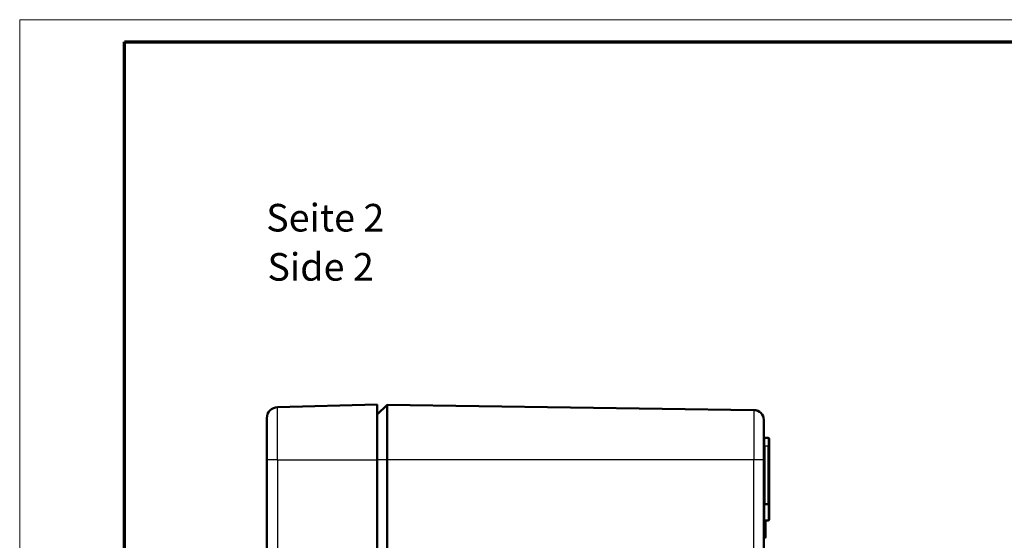
# Model space of a CAD drawing. Units: millimetres. Extents: x 1 to 840, y 1 to 593.
# Drawn here: x 1 to 179, y 499 to 593 of the extents above; entities that cross this region are included whole.
import ezdxf

# ---------------------------------------------------------------- set-up
doc = ezdxf.new("R2010")
doc.units = ezdxf.units.MM
doc.layers.get('0').update_dxf_attribs({"lineweight": 25})
for name, color, linetype, lineweight in [('Sichtbar (ISO)', 7, 'Continuous', 50), ('Sichtbar schmal (ISO)', 1, 'Continuous', 25), ('Symbol (ISO)', 1, 'Continuous', 25)]:
    doc.layers.add(name, color=color, linetype=linetype, lineweight=lineweight)
doc.styles.add('5', font='isocpeur.ttf', dxfattribs={"width": 1.1})
doc.styles.add('Textstil245', font='isocpeui.ttf', dxfattribs={"width": 1.1})

# ---------------------------------------------------------------- blocks, each defined once
blk = doc.blocks.new('Ränder Bopla-A1-Rahmen')
at = {"color": 1, "linetype": 'Continuous', "lineweight": 18}
for p, q in [((1, 593), (840, 593)), ((1, 1), (1, 593))]:
    blk.add_line(p, q, dxfattribs=at)
at = {"color": 3, "linetype": 'Continuous', "lineweight": 70}
for p, q in [((20, 589), (836, 589)), ((20, 5), (20, 589))]:
    blk.add_line(p, q, dxfattribs=at)

msp = doc.modelspace()

# ---------------------------------------------------------------- linework, layer by layer
at = {"layer": 'Sichtbar (ISO)'}
for p, q in [((47.6955672, 522.8059318), (65.7455515, 523.2571814)), ((65.7455515, 523.2571814), (65.7455515, 513.2571814)), ((67.5453783, 523.2044541), (65.7455515, 521.4538934)), ((133.9705264, 522.2827216), (67.5453783, 523.2044541)), ((67.5453783, 513.2571814), (67.5453783, 523.2044541)), ((45.7455515, 520.8065565), (45.7455515, 513.2571814)), ((135.7455515, 513.2571814), (135.7455515, 520.4828948)), ((136.549042, 517.2431565), (135.9420611, 517.2537513)), ((136.7455515, 515.7571814), (136.7455515, 517.0431869)), ((136.7455515, 515.7571814), (136.7455515, 505.0431869)), ((45.7455515, 173.2571814), (45.7455515, 513.2571814)), ((65.7455515, 173.2571814), (65.7455515, 513.2571814)), ((67.5453783, 513.2571814), (67.5453783, 173.2571814)), ((135.7455515, 513.2571814), (135.7455515, 173.2571814)), ((136.549042, 505.2431565), (135.9420611, 505.2537513)), ((136.7455515, 502.471176), (136.7455515, 505.0431869)), ((135.9464242, 501.8985147), (135.7455515, 501.8967618)), ((135.8060181, 502.2039264), (135.9464242, 502.2027011)), ((136.549042, 502.2712064), (135.9420611, 502.2606115)), ((136.0455515, 502.1027049), (136.0455515, 501.9985109)), ((136.0455515, 501.9985109), (136.0455515, 499.3062032)), ((136.0455515, 499.3061939), (136.0455515, 499.2292932)), ((135.9464242, 499.206207), (135.7455515, 499.2044541)), ((135.9464243, 499.1292842), (135.7455515, 499.127531))]:
    msp.add_line(p, q, dxfattribs=at)
for centre, radius, start, end in [((47.7455515, 520.8065565), 2, 91.432096184, 180), ((133.9455515, 520.4828948), 1.8, 0, 89.205), ((135.9455515, 517.4537209), 0.2, 180, 269), ((136.5455515, 517.0431869), 0.2, 0, 89), ((135.9455515, 505.4537209), 0.2, 180, 269), ((136.5455515, 505.0431869), 0.2, 0, 89), ((135.9455515, 502.060642), 0.2, 91, 180), ((135.9455515, 502.1027049), 0.1, 0, 89.5), ((135.9455515, 501.9985109), 0.1, 270.5, 0), ((135.9455413, 502.1795962), 0.1000102, 0.011032624, 55.150169033), ((136.5455515, 502.471176), 0.2, 271, 0), ((135.9455515, 499.3062032), 0.1, 270.5, 0), ((135.8455515, 499.1053229), 0.1, 167.155909874, 180), ((135.9455411, 499.2293069), 0.1000104, 270.505900225, 359.992200384)]:
    msp.add_arc(centre, radius, start, end, dxfattribs=at)
for points in [[(136.6882016, 505.2534597), (136.7263073, 505.1952947), (136.7455515, 505.1133162), (136.7455515, 505.0431869)], [(136.0455515, 501.9985109), (136.0455515, 501.9515505), (136.035825, 501.8965555), (136.0165701, 501.857708)]]:
    msp.add_open_spline(points, degree=3, dxfattribs=at)
msp.add_open_spline([(136.0455515, 502.1796155), (136.0455515, 502.1788893), (136.0455515, 502.1775679), (136.0455515, 502.1727004), (136.0455515, 502.1721447), (136.0455515, 502.1715504), (136.0455515, 502.1709184), (136.0455515, 502.1653161), (136.0455515, 502.1567585), (136.0455515, 502.145764), (136.0455515, 502.1446558), (136.0455515, 502.1435275), (136.0455515, 502.1423783), (136.0455515, 502.1313213), (136.0455515, 502.1183208), (136.0455515, 502.1027049)], degree=3, knots=[0, 0, 0, 0, 0.00010996825558, 0.00010996825558, 0.00010996825558, 0.00012252410512, 0.00012252410512, 0.00012252410512, 0.00023382923498, 0.00023382923498, 0.00023382923498, 0.00024504821024, 0.00024504821024, 0.00024504821024, 0.00035298597796, 0.00035298597796, 0.00035298597796, 0.00035298597796], dxfattribs=at)
at = {"layer": 'Sichtbar schmal (ISO)'}
for p, q in [((47.6955672, 513.2571814), (47.6955672, 522.8059318)), ((133.9705264, 522.2827216), (133.9705264, 513.2571814)), ((135.9420611, 515.7571814), (135.9420611, 517.2537513)), ((136.549042, 517.2431565), (136.549042, 515.7571814)), ((135.9420611, 515.7571814), (135.7455515, 515.7571814)), ((136.549042, 515.7571814), (135.9420611, 515.7571814)), ((135.9420611, 515.7571814), (135.9420611, 505.3537361)), ((136.549042, 505.3431412), (136.549042, 515.7571814)), ((136.549042, 515.7571814), (136.7455515, 515.7571814)), ((47.6955672, 513.2571814), (45.7455515, 513.2571814)), ((47.6955672, 513.2571814), (65.7455515, 513.2571814)), ((47.6955672, 513.2571814), (47.6955672, 173.2571814)), ((67.5453783, 513.2571814), (65.7455515, 513.2571814)), ((133.9705264, 513.2571814), (67.5453783, 513.2571814)), ((133.9705264, 173.2571814), (133.9705264, 513.2571814)), ((135.7455515, 513.2571814), (133.9705264, 513.2571814)), ((135.9420611, 505.3537361), (136.549042, 505.3431412)), ((135.9420611, 502.2606115), (135.9420611, 505.2537513)), ((136.549042, 505.2431565), (136.549042, 502.2712064)), ((135.7455515, 502.0464247), (135.9464242, 502.0481777)), ((135.9464242, 501.7985185), (135.7455515, 501.7967656)), ((135.9464242, 502.1523716), (135.7686374, 502.1539232)), ((135.9464242, 502.0481777), (135.9464242, 502.1523716)), ((135.9464242, 499.3062032), (135.9464242, 501.7985185)), ((135.7455515, 499.3044503), (135.9464242, 499.3062032)), ((136.0455515, 499.3062032), (135.9464242, 499.3062032))]:
    msp.add_line(p, q, dxfattribs=at)
for centre, major_axis, ratio, start_param, end_param in [((135.9455515, 505.4537209), (0.2, 0), 0.5, 3.1415926535, 4.6949356879), ((135.9438063, 505.3537361), (-0.0017452, -0.0999848), 0.0174497492, 4.7126935669, 6.2831853072), ((136.5507873, 505.3431412), (-0.0017452, -0.0999848), 0.0174497492, 4.7126935669, 6.2831853071), ((135.9472968, 501.7985185), (-0.0008727, 0.0999962), 0.0087262032, 0, 1.5707201744), ((135.9455515, 502.1027049), (0.0008727, 0.0999962), 0.0050604619, 5.2322100381, 6.2831853072), ((135.9455515, 502.1027049), (0.1, 0), 0.4966865118, 0, 1.5620696805), ((135.9455515, 501.9985109), (0.1, 0), 0.4966865118, 0, 1.5620696805), ((135.9455515, 501.9985109), (0.0008727, -0.0999962), 0.0150466157, 0, 2.0904419084), ((135.9455515, 499.3062032), (0.0008727, -0.0999962), 0.0087262032, 0.0000000001, 1.5707201744)]:
    msp.add_ellipse(centre, major_axis=major_axis, ratio=ratio, start_param=start_param, end_param=end_param, dxfattribs=at)
for points, knots in [([(136.549042, 505.3431412), (136.5732358, 505.3425078), (136.5994829, 505.3349468), (136.6245003, 505.3188243), (136.6477672, 505.3038299), (136.6698596, 505.2814571), (136.6882016, 505.2534597)], [0.01745329252, 0.01745329252, 0.01745329252, 0.01745329252, 0.41964806797, 0.41964806797, 0.41964806797, 0.79369999564, 0.79369999564, 0.79369999564, 0.79369999564]), ([(135.9464242, 502.2027011), (135.9464242, 502.2174869), (135.9464242, 502.2302816), (135.9464242, 502.2486652), (135.9464242, 502.2552492), (135.9464242, 502.2606877)], [0.00171489769459, 0.00171489769459, 0.00171489769459, 0.00171489769459, 0.00182143879188, 0.00182143879188, 0.00189757162494, 0.00189757162494, 0.00189757162494, 0.00189757162494]), ([(136.0165701, 501.857708), (136.0073057, 501.8390169), (135.9961526, 501.8241368), (135.9844237, 501.8142399), (135.9718025, 501.80359), (135.9585805, 501.7987307), (135.9464242, 501.7985185)], [2.35226650109, 2.35226650109, 2.35226650109, 2.35226650109, 2.72826280349, 2.72826280349, 2.72826280349, 3.13286600733, 3.13286600733, 3.13286600733, 3.13286600733]), ([(135.9464242, 499.1292842), (135.9464242, 499.1300203), (135.9464242, 499.1318339), (135.9464242, 499.1381828), (135.9464242, 499.1445362), (135.9464242, 499.1541961), (135.9464242, 499.1667347), (135.9464242, 499.1775112), (135.9464242, 499.1907387), (135.9464242, 499.2061868)], [-0.00000003221934, -0.00000003221934, -0.00000003221934, -0.00000003221934, 0.00013066825894, 0.00013066825894, 0.00013066825894, 0.00026146259871, 0.00026146259871, 0.00026146259871, 0.00037387482953, 0.00037387482953, 0.00037387482953, 0.00037387482953])]:
    msp.add_open_spline(points, degree=3, knots=knots, dxfattribs=at)

# ---------------------------------------------------------------- block references
msp.add_blockref('Ränder Bopla-A1-Rahmen', (0, 0))

# ---------------------------------------------------------------- texts
at = {"layer": 'Symbol (ISO)', "color": 3, "char_height": 5, "attachment_point": 7}
for s, insert, style in [('Seite 2', (45.6470173, 553.0619861), '5'), ('Side 2', (45.8630179, 544.1590853), 'Textstil245')]:
    msp.add_mtext(s, dxfattribs=dict(at, insert=insert, style=style))

doc.saveas('drawing.dxf')
